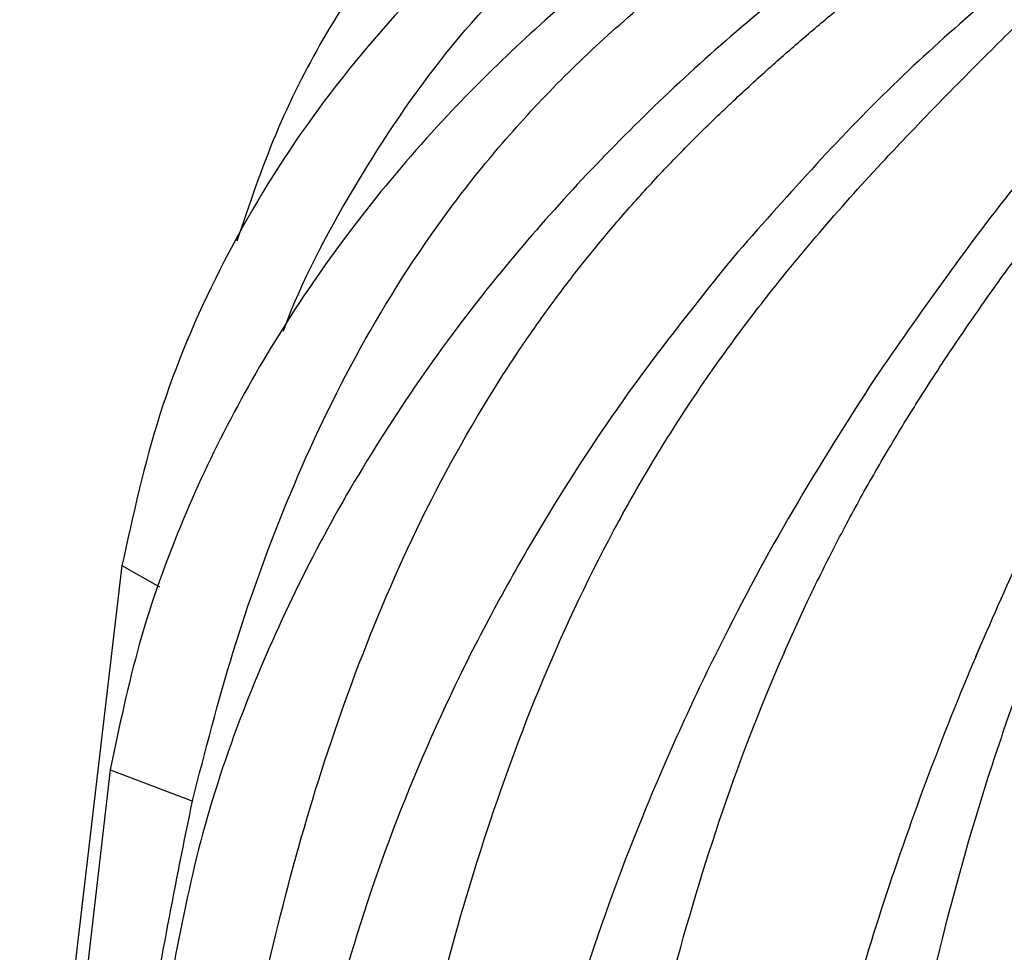
# Model space of a CAD drawing. Units: millimetres. Extents: x 18 to 708, y 91 to 788.
# Drawn here: x 162 to 180, y 582 to 599 of the extents above; entities that cross this region are included whole.
import ezdxf

# ---------------------------------------------------------------- set-up
doc = ezdxf.new("R2010")
doc.units = ezdxf.units.MM

msp = doc.modelspace()

# ---------------------------------------------------------------- linework, layer by layer
at = {"color": 7, "linetype": 'Continuous', "lineweight": 25}
for p, q in [((163.656, 589.056), (162.031, 575.208)), ((163.656, 589.056), (164.336, 588.675)), ((163.446, 585.368), (161.81, 571.322)), ((163.446, 585.368), (164.938, 584.806))]:
    msp.add_line(p, q, dxfattribs=at)
at = {"color": 7, "linetype": 'Continuous', "lineweight": 25, "flags": 128}
msp.add_lwpolyline([(179.158, 587.63), (179.158, 587.63), (179.158, 587.63), (179.158, 587.629), (179.157, 587.628), (179.157, 587.627), (179.156, 587.626), (179.156, 587.624), (179.155, 587.622), (179.149, 587.609), (179.139, 587.584), (179.106, 587.507), (179.064, 587.407), (179.064, 587.407)], dxfattribs=at)
at = {"color": 7, "linetype": 'Continuous', "lineweight": 25}
for points, knots in [([(178.02, 606.916), (177.506, 606.76), (175.886, 606.27), (173.48, 604.968), (170.665, 602.934), (168.232, 600.238), (166.583, 597.442), (165.952, 595.569), (165.732, 594.915)], [0, 0, 0, 0, 0.08392, 0.264122, 0.444318, 0.663456, 0.882604, 1, 1, 1, 1]), ([(166.57, 593.287), (166.596, 593.358), (166.94, 594.281), (167.868, 595.999), (169.442, 598.35), (171.434, 600.46), (173.265, 601.867), (174.686, 602.775), (175.558, 603.289), (176.384, 603.745), (177.126, 604.138), (177.694, 604.431), (178.026, 604.601), (178.137, 604.657)], [0, 0, 0, 0, 0.014571, 0.188208, 0.362118, 0.538229, 0.71442, 0.773488, 0.8349, 0.890811, 0.936748, 0.978944, 1, 1, 1, 1]), ([(178.438, 603.644), (177.419, 603.12), (175.221, 601.99), (172.23, 599.8), (169.255, 597.045), (166.661, 593.739), (164.931, 590.479), (163.92, 587.662), (163.604, 586.133), (163.445, 585.368)], [0, 0, 0, 0, 0.129505, 0.279233, 0.428955, 0.611035, 0.793122, 0.896561, 1, 1, 1, 1]), ([(164.929, 584.809), (165.159, 585.704), (165.617, 587.49), (166.58, 590.189), (167.813, 592.835), (169.397, 595.375), (171.378, 597.727), (173.74, 599.821), (176.223, 601.557), (177.913, 602.623), (178.679, 603.106)], [0, 0, 0, 0, 0.127952, 0.25546, 0.38193, 0.508599, 0.636872, 0.765202, 0.893631, 1, 1, 1, 1]), ([(172.318, 602.287), (171.667, 601.796), (170.366, 600.814), (168.528, 599.002), (166.819, 596.881), (165.363, 594.418), (164.257, 591.807), (163.856, 589.973), (163.656, 589.056)], [0, 0, 0, 0, 0.143573, 0.28716, 0.465353, 0.643546, 0.821762, 1, 1, 1, 1]), ([(179.427, 602.087), (178.301, 601.349), (176.04, 599.866), (173.027, 597.215), (170.164, 594.104), (167.665, 590.49), (165.999, 587.023), (165.025, 584.086), (164.721, 582.519), (164.568, 581.735)], [0, 0, 0, 0, 0.145563, 0.292529, 0.43949, 0.61821, 0.796939, 0.898469, 1, 1, 1, 1]), ([(166.178, 581.362), (166.403, 582.284), (166.851, 584.126), (167.764, 586.938), (168.926, 589.73), (170.07, 591.809), (170.984, 593.186), (171.518, 593.931), (172.074, 594.647), (172.665, 595.355), (173.286, 596.045), (173.94, 596.723), (174.403, 597.173), (174.855, 597.6), (175.276, 597.986), (175.895, 598.53), (176.507, 599.048), (177.351, 599.743), (178.436, 600.605), (179.314, 601.301), (179.753, 601.649)], [0, 0, 0, 0, 0.1251584, 0.2498832, 0.373592, 0.497494, 0.534321, 0.5692467, 0.6052244, 0.6403685, 0.6764606, 0.7124453, 0.748676, 0.7503864, 0.7835185, 0.8136971, 0.8440061, 0.8743516, 0.9371414, 1, 1, 1, 1]), ([(180.614, 600.397), (179.577, 599.531), (177.448, 597.754), (175.621, 595.681), (174.685, 594.619)], [0, 0, 0, 0, 0.487458, 1, 1, 1, 1]), ([(168.64, 578.141), (168.832, 579.009), (169.251, 580.902), (170.062, 583.819), (171.134, 586.826), (172.219, 589.158), (173.187, 590.865), (173.87, 591.951), (174.584, 592.981), (175.383, 594.036), (176.335, 595.188), (177.324, 596.289), (178.287, 597.294), (179.198, 598.218), (180.103, 599.113), (180.704, 599.724), (180.975, 599.999)], [0, 0, 0, 0, 0.114645, 0.249886, 0.373598, 0.497503, 0.549852, 0.599373, 0.643988, 0.692127, 0.748672, 0.811857, 0.85783, 0.9042, 0.956811, 1, 1, 1, 1]), ([(182.384, 598.887), (181.485, 597.903), (179.64, 595.885), (178.056, 593.605), (177.244, 592.437)], [0, 0, 0, 0, 0.487457, 1, 1, 1, 1]), ([(172.199, 575.286), (172.385, 576.256), (172.758, 578.198), (173.454, 581.208), (174.331, 584.253), (175.223, 586.636), (175.982, 588.323), (176.474, 589.323), (176.988, 590.29), (177.525, 591.224), (178.114, 592.181), (178.726, 593.11), (179.365, 594.03), (180.026, 594.939), (180.662, 595.785), (181.247, 596.551), (181.762, 597.221), (182.264, 597.875), (182.599, 598.319), (182.762, 598.535)], [0, 0, 0, 0, 0.1247368, 0.2498857, 0.3735956, 0.4974988, 0.5413231, 0.5831828, 0.6230625, 0.6642117, 0.703787, 0.7486744, 0.7884209, 0.8289688, 0.8743479, 0.9070777, 0.9371399, 0.9694855, 1, 1, 1, 1]), ([(184.659, 597.623), (183.94, 596.539), (182.495, 594.361), (180.571, 590.784), (178.742, 586.792), (177.146, 582.41), (176.082, 578.431), (175.459, 575.194), (175.265, 573.534), (175.167, 572.704)], [0, 0, 0, 0, 0.145563, 0.292528, 0.439488, 0.618209, 0.796937, 0.898468, 1, 1, 1, 1]), ([(176.704, 572.92), (176.858, 573.911), (177.168, 575.895), (177.708, 578.98), (178.382, 582.119), (179.072, 584.599), (179.667, 586.368), (180.054, 587.422), (180.46, 588.444), (180.886, 589.437), (181.356, 590.458), (181.906, 591.581), (182.513, 592.745), (183.156, 593.926), (183.782, 595.047), (184.418, 596.18), (184.83, 596.938), (185.036, 597.317)], [0, 0, 0, 0, 0.124737, 0.2498867, 0.3735971, 0.4975022, 0.5413177, 0.5831778, 0.6230674, 0.6642152, 0.7037817, 0.7486807, 0.804274, 0.8514184, 0.9007466, 0.9502995, 1, 1, 1, 1]), ([(174.685, 594.618), (174.106, 593.897), (172.948, 592.454), (171.311, 589.99), (169.791, 587.263), (168.495, 584.284), (167.511, 581.281), (167.154, 579.305), (166.975, 578.317)], [0, 0, 0, 0, 0.143574, 0.28716, 0.465353, 0.643546, 0.821762, 1, 1, 1, 1]), ([(177.244, 592.437), (176.742, 591.65), (175.738, 590.075), (174.32, 587.426), (173.001, 584.527), (171.878, 581.401), (171.025, 578.287), (170.715, 576.27), (170.561, 575.262)], [0, 0, 0, 0, 0.143572, 0.287158, 0.465351, 0.643545, 0.821762, 1, 1, 1, 1]), ([(179.14, 587.587), (179.14, 587.589), (179.147, 587.605), (179.152, 587.616), (179.157, 587.627)], [0, 0, 0, 0, 0.102108, 1, 1, 1, 1]), ([(163.657, 573.496), (163.666, 574.208), (163.696, 576.516), (164.02, 580.335), (164.627, 583.32), (164.929, 584.809)], [0, 0, 0, 0, 0.183019, 0.592597, 1, 1, 1, 1])]:
    msp.add_open_spline(points, degree=3, knots=knots, dxfattribs=at)

doc.saveas('drawing.dxf')
